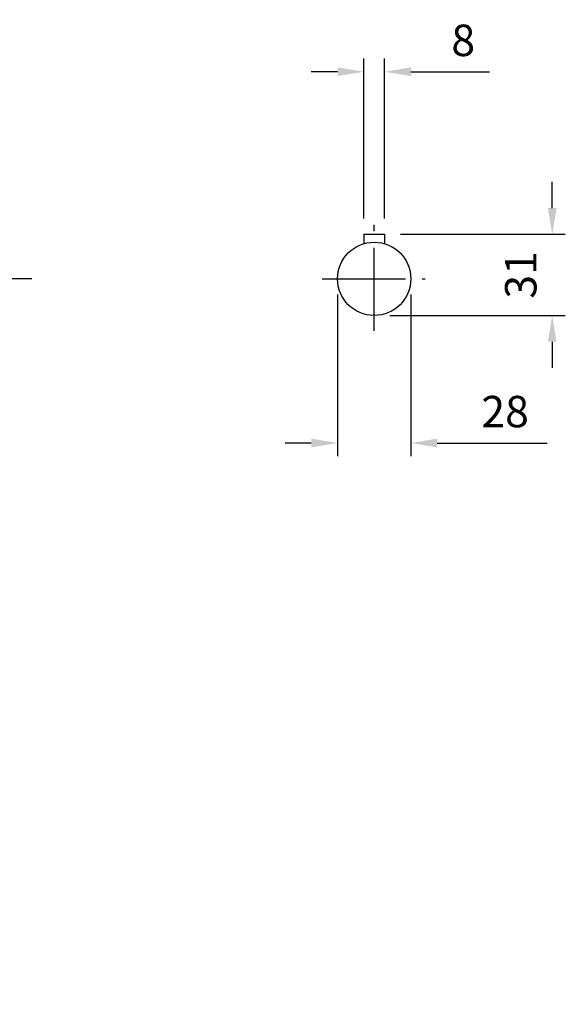
# Model space of a CAD drawing. Extents: x -1873 to 82, y -68 to 1326.
# Drawn here: x -1076 to -868, y 239 to 615 of the extents above; entities that cross this region are included whole.
import ezdxf

# ---------------------------------------------------------------- set-up
doc = ezdxf.new("R2010")
doc.units = 0
doc.header["$MEASUREMENT"] = 0
doc.linetypes.add('CENTER', pattern=[50.8, 31.75, -6.35, 6.35, -6.35])
doc.layers.add('CENTER', color=1, linetype='CENTER')
doc.styles.add('MX_NOTE_STANDARD', font='txt.shx', dxfattribs={"height": 3.15, "bigfont": 'extfont.shx'})
doc.dimstyles.new('MXDIMSTYLE', dxfattribs={"dimtxt": 3.15, "dimasz": 2.5, "dimexe": 1.5, "dimexo": 1, "dimgap": 1, "dimtad": 1, "dimdec": 4, "dimdsep": 46, "dimtxsty": 'MX_NOTE_STANDARD', "dimcen": 2.5, "dimadec": 0, "dimazin": 0, "dimtfac": 1, "dimtdec": 4, "dimtmove": 2, "dimatfit": 3, "dimfxl": 0, "dimtolj": 1, "dimarcsym": 0})

# ---------------------------------------------------------------- blocks, each defined once
blk = doc.blocks.new('*D588')
at = {"color": 3, "lineweight": -2}
for p, q in [((-954.83, 510.04), (-954.83, 448.35)), ((-926.83, 510.04), (-926.83, 448.35)), ((-964.83, 453.35), (-974.83, 453.35)), ((-916.83, 453.35), (-874.83, 453.35))]:
    blk.add_line(p, q, dxfattribs=at)
at = {"color": 3}
for points in [[(-964.83, 455.02), (-964.83, 451.68), (-954.83, 453.35)], [(-916.83, 455.02), (-916.83, 451.68), (-926.83, 453.35)]]:
    blk.add_solid(points, dxfattribs=at)
at = {"layer": 'DEFPOINTS', "color": 0}
for p in [(-954.83, 516.04), (-926.83, 516.04), (-926.83, 453.35)]:
    blk.add_point(p, dxfattribs=at)
at = {"color": 3, "insert": (-890.83, 465.35), "char_height": 12, "attachment_point": 5}
blk.add_mtext('\\A1;28', dxfattribs=at)
blk = doc.blocks.new('*D589')
at = {"color": 3, "lineweight": -2}
for p, q in [((-872.85, 543.04), (-872.85, 553.04)), ((-930.83, 533.04), (-867.85, 533.04)), ((-934.83, 502.04), (-867.85, 502.04)), ((-872.85, 492.04), (-872.85, 482.04))]:
    blk.add_line(p, q, dxfattribs=at)
at = {"color": 3}
for points in [[(-874.51, 543.04), (-871.18, 543.04), (-872.85, 533.04)], [(-874.51, 492.04), (-871.18, 492.04), (-872.85, 502.04)]]:
    blk.add_solid(points, dxfattribs=at)
at = {"layer": 'DEFPOINTS', "color": 0}
for p in [(-936.83, 533.04), (-872.85, 533.04), (-940.83, 502.04)]:
    blk.add_point(p, dxfattribs=at)
at = {"color": 3, "insert": (-884.85, 517.54), "char_height": 12, "attachment_point": 5, "rotation": 90}
blk.add_mtext('\\A1;31', dxfattribs=at)
blk = doc.blocks.new('*D590')
at = {"color": 3, "lineweight": -2}
for p, q in [((-944.83, 539.04), (-944.83, 600.11)), ((-936.83, 539.04), (-936.83, 600.11)), ((-954.83, 595.11), (-964.83, 595.11)), ((-926.83, 595.11), (-896.83, 595.11))]:
    blk.add_line(p, q, dxfattribs=at)
at = {"color": 3}
for points in [[(-954.83, 596.78), (-954.83, 593.45), (-944.83, 595.11)], [(-926.83, 596.78), (-926.83, 593.45), (-936.83, 595.11)]]:
    blk.add_solid(points, dxfattribs=at)
at = {"layer": 'DEFPOINTS', "color": 0}
for p in [(-936.83, 595.11), (-944.83, 533.04), (-936.83, 533.04)]:
    blk.add_point(p, dxfattribs=at)
at = {"color": 3, "insert": (-906.83, 607.11), "char_height": 12, "attachment_point": 5}
blk.add_mtext('\\A1;8', dxfattribs=at)
blk = doc.blocks.new('*D611')
at = {"color": 3, "linetype": 'Continuous', "lineweight": -2}
for p, q in [((-1077.58, 516.02), (-1108.84, 516.02)), ((-1103.84, 506.02), (-1103.84, 249.02)), ((-1303.06, 239.02), (-1098.84, 239.02))]:
    blk.add_line(p, q, dxfattribs=at)
at = {"color": 3, "linetype": 'Continuous'}
for points in [[(-1105.51, 506.02), (-1102.17, 506.02), (-1103.84, 516.02)], [(-1105.51, 249.02), (-1102.17, 249.02), (-1103.84, 239.02)]]:
    blk.add_solid(points, dxfattribs=at)
at = {"layer": 'DEFPOINTS', "color": 0, "linetype": 'Continuous'}
for p in [(-1071.58, 516.02), (-1309.06, 239.02), (-1103.84, 239.02)]:
    blk.add_point(p, dxfattribs=at)
at = {"color": 3, "linetype": 'Continuous', "insert": (-1115.84, 377.52), "char_height": 12, "attachment_point": 5, "rotation": 90}
blk.add_mtext('\\A1;277', dxfattribs=at)

msp = doc.modelspace()

# ---------------------------------------------------------------- linework, layer by layer
for p, q in [((-944.83, 533.04), (-936.83, 533.04)), ((-944.83, 533.04), (-944.83, 529.46)), ((-936.83, 533.04), (-936.83, 529.46))]:
    msp.add_line(p, q)
msp.add_circle((-940.83, 516.04), 14)
at = {"layer": 'CENTER'}
for p, q in [((-940.83, 496.15), (-940.83, 536.69)), ((-1071.58, 516.02), (-1263.57, 516.02)), ((-960.66, 516.04), (-921.36, 516.04))]:
    msp.add_line(p, q, dxfattribs=at)

# ---------------------------------------------------------------- dimensions: what is measured, and where the dimension line sits
for base, p1, p2, picture, middle in [((-936.83, 595.11), (-944.83, 533.04), (-936.83, 533.04), '*D590', (-906.83, 607.11)), ((-926.83, 453.35), (-954.83, 516.04), (-926.83, 516.04), '*D588', (-890.83, 465.35))]:
    dim = msp.add_linear_dim(base=base, p1=p1, p2=p2, dimstyle='MXDIMSTYLE', override={"dimscale": 2, "dimtxt": 6, "dimasz": 5, "dimexe": 2.5, "dimexo": 3, "dimgap": 3, "dimtoh": 1, "dimdec": 0, "dimzin": 9, "dimtxsty": 'Standard', "dimcen": 0, "dimclrd": 3, "dimclre": 3, "dimclrt": 3, "dimtdec": 0, "dimtofl": 0, "dimtmove": 0, "dimtzin": 0})
    dim.commit()
    dim.dimension.update_dxf_attribs({"geometry": picture, "text_midpoint": middle})
dim = msp.add_linear_dim(base=(-872.85, 533.04), p1=(-940.83, 502.04), p2=(-936.83, 533.04), angle=90, dimstyle='MXDIMSTYLE', override={"dimscale": 2, "dimtxt": 6, "dimasz": 5, "dimexe": 2.5, "dimexo": 3, "dimgap": 3, "dimtoh": 1, "dimdec": 0, "dimzin": 9, "dimtxsty": 'Standard', "dimcen": 0, "dimclrd": 3, "dimclre": 3, "dimclrt": 3, "dimtdec": 0, "dimtofl": 0, "dimtmove": 0, "dimtzin": 0})
dim.commit()
dim.dimension.update_dxf_attribs({"geometry": '*D589', "text_midpoint": (-884.85, 517.54)})
at = {"color": 3, "linetype": 'Continuous'}
dim = msp.add_linear_dim(base=(-1103.84, 239.02), p1=(-1071.58, 516.02), p2=(-1309.06, 239.02), angle=90, dimstyle='MXDIMSTYLE', override={"dimscale": 2, "dimtxt": 6, "dimasz": 5, "dimexe": 2.5, "dimexo": 3, "dimgap": 3, "dimtoh": 1, "dimdec": 0, "dimzin": 9, "dimtxsty": 'Standard', "dimcen": 0, "dimclrd": 3, "dimclre": 3, "dimclrt": 3, "dimtdec": 0, "dimtofl": 0, "dimtmove": 0, "dimtzin": 0}, dxfattribs=at)
dim.commit()
dim.dimension.update_dxf_attribs({"geometry": '*D611', "text_midpoint": (-1115.84, 377.52)})

doc.saveas('drawing.dxf')
